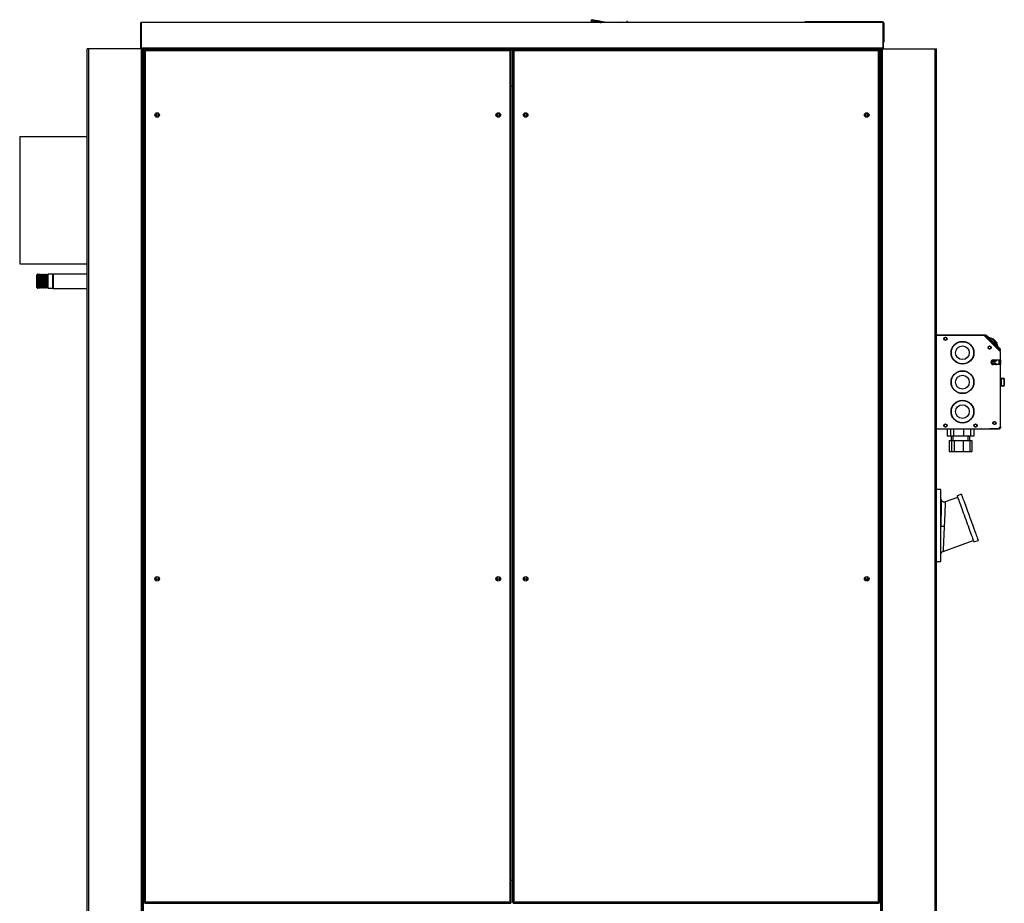
# Model space of a CAD drawing. Units: millimetres. Extents: x 440 to 7451, y 198 to 4582.
# Drawn here: x 4314 to 5821, y 2028 to 3380 of the extents above; entities that cross this region are included whole.
import ezdxf

# ---------------------------------------------------------------- set-up
doc = ezdxf.new("R2010")
doc.units = ezdxf.units.MM

msp = doc.modelspace()

# ---------------------------------------------------------------- linework, layer by layer
at = {"linetype": 'Continuous', "lineweight": 25}
for p, q in [((4499.1, 3336.9), (4499.1, 3376.1)), ((4499.6, 3376.1), (4499.1, 3376.1)), ((5634.6, 3376.1), (4499.6, 3376.1)), ((4499.6, 3376.1), (4499.6, 3336.9)), ((5188.5, 3378.7), (5188, 3376.1)), ((5202.2, 3376.1), (5188.5, 3378.7)), ((5211.9, 3376.1), (5188.8, 3380.5)), ((5191.5, 3378.4), (5201.3, 3376.5)), ((5201.4, 3377.1), (5191.6, 3378.9)), ((5201.6, 3378.1), (5191.8, 3379.9)), ((5202.1, 3376.4), (5203.4, 3376.1)), ((5206.5, 3376.1), (5202.2, 3376.9)), ((5211.8, 3376.1), (5202.4, 3377.9)), ((5233.2, 3376.7), (5233.2, 3376.1)), ((5233.2, 3376.7), (5233.4, 3376.7)), ((5233.2, 3376.1), (5233.2, 3376.7)), ((5233.2, 3376.7), (5233.2, 3376.7)), ((5377.6, 3376.1), (5233.4, 3376.7)), ((5233.4, 3376.1), (5233.4, 3376.7)), ((5242.8, 3377.7), (5242.6, 3376.7)), ((5243.8, 3377.5), (5242.8, 3377.7)), ((5243.8, 3377.5), (5243.6, 3376.7)), ((5515.3, 3376.1), (5515.3, 3377.1)), ((5627.3, 3377.1), (5515.3, 3377.1)), ((5627.3, 3377.1), (5627.3, 3376.1)), ((5634.3, 3377.1), (5627.3, 3377.1)), ((5634.3, 3376.1), (5634.3, 3377.1)), ((5635.1, 3376.1), (5634.6, 3376.1)), ((5634.6, 3376.1), (5634.6, 3336.9)), ((5635.1, 3376.1), (5635.1, 3336.9)), ((5635.1, 3375.3), (5636.1, 3375.3)), ((5636.1, 3375.3), (5636.1, 3349)), ((5635.1, 3349), (5636.1, 3349)), ((5636.1, 3346.1), (5635.1, 3346.1)), ((5636.1, 3349), (5636.1, 3346.1)), ((4417.1, 1396.1), (4417.1, 3336.1)), ((4419.4, 3336.1), (4417.1, 3336.1)), ((4419.4, 1396.1), (4419.4, 3336.1)), ((4499.9, 3336.1), (4419.4, 3336.1)), ((5634.6, 3336.9), (4499.6, 3336.9)), ((4499.6, 3336.9), (4499.6, 3336.1)), ((4499.9, 1396.1), (4499.9, 3336.1)), ((4502.1, 3336.1), (4499.9, 3336.1)), ((4502.1, 1396.1), (4502.1, 3336.1)), ((4502.9, 3336.1), (4502.1, 3336.1)), ((4502.9, 1396.1), (4502.9, 3336.1)), ((4539.4, 3336.1), (4502.9, 3336.1)), ((4504.1, 3333.6), (4504.1, 2029.1)), ((4504.1, 3333.6), (4505.1, 3333.6)), ((5065.1, 3334.6), (4505.1, 3334.6)), ((4505.1, 3334.6), (4505.1, 3333.6)), ((5064.3, 3332.8), (4505.9, 3332.8)), ((4505.9, 3332.8), (4505.9, 2029.9)), ((5594.9, 3336.1), (4539.4, 3336.1)), ((4539.4, 3334.6), (4539.4, 3336.1)), ((5064.3, 2029.9), (5064.3, 3332.8)), ((5065.1, 3334.6), (5065.1, 3333.6)), ((5069.1, 3333.9), (5065.1, 3333.9)), ((5066.1, 3333.6), (5065.1, 3333.6)), ((5066.1, 2029.1), (5066.1, 3333.6)), ((5068.1, 3333.6), (5068.1, 2029.1)), ((5068.1, 3333.6), (5069.1, 3333.6)), ((5629.1, 3334.6), (5069.1, 3334.6)), ((5069.1, 3334.6), (5069.1, 3333.6)), ((5628.3, 3332.8), (5069.9, 3332.8)), ((5069.9, 3332.8), (5069.9, 2029.9)), ((5594.9, 3336.1), (5631.4, 3336.1)), ((5594.9, 3334.6), (5594.9, 3336.1)), ((5628.3, 2029.9), (5628.3, 3332.8)), ((5629.1, 3334.6), (5629.1, 3333.6)), ((5630.1, 3333.6), (5629.1, 3333.6)), ((5630.1, 2029.1), (5630.1, 3333.6)), ((5631.4, 1396.1), (5631.4, 3336.1)), ((5631.4, 3336.1), (5632.1, 3336.1)), ((5632.1, 1396.1), (5632.1, 3336.1)), ((5632.1, 3336.1), (5634.4, 3336.1)), ((5634.4, 1396.1), (5634.4, 3336.1)), ((5634.4, 3336.1), (5714.9, 3336.1)), ((5634.6, 3336.9), (5634.6, 3336.1)), ((5714.9, 1396.1), (5714.9, 3336.1)), ((5714.9, 3336.1), (5717.1, 3336.1)), ((5717.1, 1396.1), (5717.1, 3336.1)), ((5068.1, 3278.9), (5066.1, 3278.9)), ((4313.6, 3201.6), (4417.1, 3201.6)), ((4313.6, 3201.6), (4313.6, 3006.6)), ((4313.6, 3201.6), (4417.1, 3201.6)), ((4313.6, 3201.6), (4313.6, 3201.6)), ((4313.6, 3006.6), (4417.1, 3006.6)), ((4341.1, 2990.9), (4340.1, 2989.9)), ((4340.1, 2976.4), (4340.1, 2989.9)), ((4341.2, 2990.9), (4341.1, 2990.9)), ((4341.1, 2990.9), (4341.1, 2976)), ((4342.1, 2988.9), (4341.2, 2990.9)), ((4341.2, 2969.4), (4341.2, 2990.9)), ((4343, 2990.9), (4342.1, 2988.9)), ((4342.1, 2971.4), (4342.1, 2988.9)), ((4343.2, 2990.9), (4343, 2990.9)), ((4343, 2969.4), (4343, 2990.9)), ((4344.1, 2988.9), (4343.2, 2990.9)), ((4343.2, 2969.4), (4343.2, 2990.9)), ((4345, 2990.9), (4344.1, 2988.9)), ((4344.1, 2971.4), (4344.1, 2988.9)), ((4345.2, 2990.9), (4345, 2990.9)), ((4345, 2969.4), (4345, 2990.9)), ((4346.1, 2988.9), (4345.2, 2990.9)), ((4345.2, 2969.4), (4345.2, 2990.9)), ((4347, 2990.9), (4346.1, 2988.9)), ((4346.1, 2971.4), (4346.1, 2988.9)), ((4347.2, 2990.9), (4347, 2990.9)), ((4347, 2969.4), (4347, 2990.9)), ((4348.1, 2988.9), (4347.2, 2990.9)), ((4347.2, 2969.4), (4347.2, 2990.9)), ((4349, 2990.9), (4348.1, 2988.9)), ((4348.1, 2971.4), (4348.1, 2988.9)), ((4349.2, 2990.9), (4349, 2990.9)), ((4349, 2969.4), (4349, 2990.9)), ((4350.1, 2988.9), (4349.2, 2990.9)), ((4349.2, 2969.4), (4349.2, 2990.9)), ((4351, 2990.9), (4350.1, 2988.9)), ((4350.1, 2971.4), (4350.1, 2988.9)), ((4351.2, 2990.9), (4351, 2990.9)), ((4351, 2969.4), (4351, 2990.9)), ((4352.1, 2988.9), (4351.2, 2990.9)), ((4351.2, 2969.4), (4351.2, 2990.9)), ((4353, 2990.9), (4352.1, 2988.9)), ((4352.1, 2971.4), (4352.1, 2988.9)), ((4353.2, 2990.9), (4353, 2990.9)), ((4353, 2969.4), (4353, 2990.9)), ((4354.1, 2988.9), (4353.2, 2990.9)), ((4353.2, 2969.4), (4353.2, 2990.9)), ((4355, 2990.9), (4354.1, 2988.9)), ((4354.1, 2971.4), (4354.1, 2988.9)), ((4355.2, 2990.9), (4355, 2990.9)), ((4355, 2969.4), (4355, 2990.9)), ((4356.1, 2988.9), (4355.2, 2990.9)), ((4355.2, 2969.4), (4355.2, 2990.9)), ((4357, 2990.9), (4356.1, 2988.9)), ((4356.1, 2971.4), (4356.1, 2988.9)), ((4364.1, 2990.9), (4357, 2990.9)), ((4357, 2969.4), (4357, 2990.9)), ((4365.1, 2989.9), (4364.1, 2990.9)), ((4364.1, 2976), (4364.1, 2990.9)), ((4417.1, 2991.1), (4365.1, 2991.1)), ((4365.1, 2991.1), (4365.1, 2982.7)), ((4340.1, 2970.4), (4340.1, 2976.4)), ((4340.1, 2970.4), (4341.1, 2969.4)), ((4341.1, 2976), (4341.1, 2969.4)), ((4341.1, 2969.4), (4341.2, 2969.4)), ((4341.2, 2969.4), (4342.1, 2971.4)), ((4342.1, 2971.4), (4343, 2969.4)), ((4343, 2969.4), (4343.2, 2969.4)), ((4343.2, 2969.4), (4344.1, 2971.4)), ((4344.1, 2971.4), (4345, 2969.4)), ((4345, 2969.4), (4345.2, 2969.4)), ((4345.2, 2969.4), (4346.1, 2971.4)), ((4346.1, 2971.4), (4347, 2969.4)), ((4347, 2969.4), (4347.2, 2969.4)), ((4347.2, 2969.4), (4348.1, 2971.4)), ((4348.1, 2971.4), (4349, 2969.4)), ((4349, 2969.4), (4349.2, 2969.4)), ((4349.2, 2969.4), (4350.1, 2971.4)), ((4350.1, 2971.4), (4351, 2969.4)), ((4351, 2969.4), (4351.2, 2969.4)), ((4351.2, 2969.4), (4352.1, 2971.4)), ((4352.1, 2971.4), (4353, 2969.4)), ((4353, 2969.4), (4353.2, 2969.4)), ((4353.2, 2969.4), (4354.1, 2971.4)), ((4354.1, 2971.4), (4355, 2969.4)), ((4355, 2969.4), (4355.2, 2969.4)), ((4355.2, 2969.4), (4356.1, 2971.4)), ((4356.1, 2971.4), (4357, 2969.4)), ((4357, 2969.4), (4364.1, 2969.4)), ((4364.1, 2969.4), (4364.1, 2976)), ((4364.1, 2969.4), (4365.1, 2970.4)), ((4365.1, 2982.7), (4365.1, 2969.1)), ((4365.1, 2969.1), (4417.1, 2969.1)), ((5717.1, 2897.9), (5790.6, 2897.9)), ((5789.6, 2897.1), (5717.1, 2897.1)), ((5731.3, 2894.1), (5730, 2894.1)), ((5814.6, 2872.1), (5789.6, 2897.1)), ((5790.6, 2897.9), (5790.6, 2896.1)), ((5791.2, 2896.7), (5791.9, 2897.4)), ((5799, 2888.8), (5791.2, 2896.7)), ((5799.7, 2889.5), (5791.9, 2897.4)), ((5793.4, 2897.3), (5814.6, 2876.1)), ((5795.2, 2895.7), (5795.1, 2895.6)), ((5795.1, 2895.7), (5795.1, 2895.6)), ((5796.5, 2894.3), (5795.2, 2895.7)), ((5796.5, 2894.3), (5796.4, 2894.3)), ((5796.6, 2894.2), (5796.5, 2894.3)), ((5796.7, 2894.2), (5796.6, 2894.1)), ((5796.7, 2894.2), (5796.6, 2894.1)), ((5797.8, 2893.1), (5796.7, 2894.2)), ((5795.5, 2892.3), (5795, 2891.8)), ((5797.8, 2893.1), (5797.7, 2893)), ((5797.8, 2893.1), (5797.7, 2893)), ((5799.1, 2891.8), (5799, 2891.7)), ((5800.2, 2890.7), (5799.1, 2891.8)), ((5799.7, 2889.5), (5808.9, 2880.4)), ((5800.2, 2890.7), (5800.1, 2890.6)), ((5800.2, 2890.7), (5800.1, 2890.6)), ((5803.3, 2892.3), (5802.2, 2891.3)), ((5809.7, 2886), (5803.3, 2892.3)), ((5811.8, 2876.1), (5808.2, 2879.7)), ((5809.7, 2886), (5808.6, 2884.9)), ((5809, 2881.9), (5808.9, 2881.8)), ((5812.5, 2876.8), (5808.9, 2880.4)), ((5810.3, 2880.6), (5809, 2881.9)), ((5810.3, 2880.6), (5810.2, 2880.5)), ((5811.7, 2879.2), (5811.6, 2879.1)), ((5812.9, 2877.9), (5811.7, 2879.2)), ((5809.1, 2877.6), (5809.7, 2878.2)), ((5811.8, 2876.1), (5812.5, 2876.8)), ((5814.3, 2873.6), (5811.8, 2876.1)), ((5812.5, 2876.8), (5815, 2874.3)), ((5812.9, 2877.9), (5812.9, 2877.8)), ((5813.2, 2877.6), (5813.1, 2877.6)), ((5813.4, 2877.5), (5813.3, 2877.4)), ((5813.5, 2877.4), (5813.4, 2877.3)), ((5814, 2876.9), (5813.9, 2876.8)), ((5815, 2874.3), (5814.3, 2873.6)), ((5814.6, 2859.6), (5814.6, 2872.1)), ((5806.2, 2856.3), (5801.6, 2856.3)), ((5806.2, 2856.2), (5801.6, 2856.2)), ((5803.6, 2859.6), (5814.6, 2859.6)), ((5814.6, 2852.6), (5803.6, 2852.6)), ((5807.1, 2859), (5807.1, 2858.4)), ((5807.1, 2853.8), (5807.1, 2853.3)), ((5807.5, 2859.5), (5807.3, 2859.6)), ((5807.4, 2858.3), (5808.1, 2858.3)), ((5808.1, 2853.9), (5807.4, 2853.9)), ((5807.4, 2852.6), (5807.5, 2852.8)), ((5807.5, 2858.3), (5807.5, 2858.4)), ((5807.5, 2853.8), (5807.5, 2853.9)), ((5808.1, 2859.3), (5807.8, 2859.3)), ((5807.8, 2852.9), (5808.1, 2852.9)), ((5812, 2859.6), (5812, 2852.6)), ((5812.8, 2859.6), (5812.8, 2852.6)), ((5814.6, 2859.6), (5814.6, 2852.6)), ((5814.6, 2757.7), (5814.6, 2852.6)), ((5814.6, 2831.6), (5815.2, 2831.6)), ((5815.2, 2830.6), (5814.6, 2830.6)), ((5814.6, 2820.6), (5815.2, 2820.6)), ((5815.2, 2819.6), (5814.6, 2819.6)), ((5815.2, 2830.6), (5815.2, 2831.6)), ((5815.2, 2831.6), (5819.6, 2831.6)), ((5815.2, 2820.6), (5815.2, 2830.6)), ((5815.2, 2830.6), (5815.9, 2830.6)), ((5815.2, 2819.6), (5815.2, 2820.6)), ((5815.2, 2820.6), (5815.9, 2820.6)), ((5819.6, 2819.6), (5815.2, 2819.6)), ((5815.9, 2830.6), (5815.9, 2820.6)), ((5820.3, 2830.6), (5815.9, 2830.6)), ((5815.9, 2820.6), (5820.3, 2820.6)), ((5820.3, 2820.6), (5820.3, 2830.6)), ((5820.3, 2830.6), (5820.6, 2830.6)), ((5820.3, 2820.6), (5820.6, 2820.6)), ((5820.6, 2830.6), (5820.6, 2820.6)), ((5717.1, 2754.1), (5811.1, 2754.1)), ((5730, 2757.1), (5731.3, 2757.1)), ((5733.4, 2754.1), (5733.4, 2743.1)), ((5738.5, 2743.1), (5733.4, 2743.1)), ((5738.5, 2754.1), (5738.5, 2743.1)), ((5742.9, 2743.1), (5738.5, 2743.1)), ((5739.1, 2743.1), (5739.1, 2736.1)), ((5742.1, 2743.1), (5742.1, 2736.1)), ((5742.9, 2754.1), (5742.9, 2743.1)), ((5758.1, 2743.1), (5742.9, 2743.1)), ((5758.1, 2754.1), (5758.1, 2743.1)), ((5768.8, 2743.1), (5758.1, 2743.1)), ((5765.1, 2736.1), (5765.1, 2743.1)), ((5768.1, 2736.1), (5768.1, 2743.1)), ((5768.8, 2754.1), (5768.8, 2743.1)), ((5773.8, 2743.1), (5768.8, 2743.1)), ((5773.8, 2754.1), (5773.8, 2743.1)), ((5776, 2757.1), (5777.3, 2757.1)), ((5798.6, 2754.1), (5798.6, 2754.1)), ((5812.8, 2754.1), (5798.6, 2754.1)), ((5811.1, 2754.1), (5814.6, 2757.7)), ((5812.8, 2755.1), (5812.1, 2755.1)), ((5812.8, 2755.1), (5812.1, 2755.1)), ((5812.8, 2755.9), (5812.8, 2755.1)), ((5812.8, 2754.1), (5812.8, 2755.1)), ((5814.6, 2757.7), (5814.6, 2755.9)), ((5736.3, 2736.1), (5736.3, 2719.6)), ((5736.3, 2736.1), (5739.6, 2736.1)), ((5739.6, 2736.1), (5739.6, 2719.6)), ((5739.6, 2736.1), (5743.7, 2736.1)), ((5743.7, 2736.1), (5743.7, 2719.6)), ((5743.7, 2736.1), (5757.7, 2736.1)), ((5757.7, 2736.1), (5767.7, 2736.1)), ((5757.7, 2736.1), (5757.7, 2719.6)), ((5767.7, 2736.1), (5771, 2736.1)), ((5767.7, 2736.1), (5767.7, 2719.6)), ((5771, 2736.1), (5771, 2719.6)), ((5736.3, 2719.6), (5739.6, 2719.6)), ((5740.2, 2719.1), (5736.9, 2719.1)), ((5739.6, 2719.6), (5743.7, 2719.6)), ((5744.1, 2719.1), (5740.2, 2719.1)), ((5743.7, 2719.6), (5757.7, 2719.6)), ((5757.6, 2719.1), (5744.1, 2719.1)), ((5767.1, 2719.1), (5757.6, 2719.1)), ((5757.7, 2719.6), (5767.7, 2719.6)), ((5770.4, 2719.1), (5767.1, 2719.1)), ((5767.7, 2719.6), (5771, 2719.6)), ((5723.6, 2661.1), (5717.1, 2661.1)), ((5723.6, 2551.1), (5723.6, 2661.1)), ((5755, 2654), (5748.4, 2651.6)), ((5749.2, 2649.2), (5730.3, 2642.3)), ((5723.8, 2604.5), (5723.6, 2604.5)), ((5726.9, 2566.6), (5773.2, 2583.5)), ((5774, 2581.1), (5780.6, 2583.5)), ((5717.1, 2551.1), (5723.6, 2551.1)), ((5609.5, 2523), (5611.9, 2524.4)), ((5068.1, 2062.9), (5066.1, 2062.9)), ((4504.1, 2029.1), (4505.1, 2029.1)), ((4505.1, 2028.1), (4505.1, 2029.1)), ((4505.1, 2028.1), (5065.1, 2028.1)), ((4505.9, 2029.9), (5064.3, 2029.9)), ((4539.4, 2027.6), (4539.4, 2028.1)), ((5065.1, 2028.1), (5065.1, 2029.1)), ((5066.1, 2029.1), (5065.1, 2029.1)), ((5068.1, 2029.1), (5069.1, 2029.1)), ((5069.1, 2028.1), (5069.1, 2029.1)), ((5069.1, 2028.1), (5629.1, 2028.1)), ((5069.9, 2029.9), (5628.3, 2029.9)), ((5594.9, 2027.6), (5594.9, 2028.1)), ((5630.1, 2029.1), (5629.1, 2029.1)), ((5629.1, 2028.1), (5629.1, 2029.1))]:
    msp.add_line(p, q, dxfattribs=at)
at = {"linetype": 'Continuous', "lineweight": 25, "flags": 128}
for points in [[(5188.5, 3378.7), (5188.6, 3379.1), (5188.6, 3379.4), (5188.7, 3379.7), (5188.7, 3380), (5188.8, 3380.2), (5188.8, 3380.3), (5188.8, 3380.5), (5188.8, 3380.5)], [(5191.8, 3379.9), (5191.8, 3379.9), (5191.7, 3379.7), (5191.7, 3379.6), (5191.7, 3379.4), (5191.6, 3379.2), (5191.6, 3378.9), (5191.5, 3378.7), (5191.5, 3378.4)], [(5201.3, 3376.5), (5201.4, 3376.8), (5201.4, 3377.1), (5201.5, 3377.3), (5201.5, 3377.6), (5201.5, 3377.7), (5201.6, 3377.9), (5201.6, 3378), (5201.6, 3378.1)], [(5202.4, 3377.9), (5202.4, 3377.9), (5202.4, 3377.7), (5202.3, 3377.6), (5202.3, 3377.4), (5202.3, 3377.2), (5202.2, 3376.9), (5202.2, 3376.7), (5202.1, 3376.4)], [(5798.5, 2888.3), (5798.7, 2888.5), (5799, 2888.8), (5799.2, 2889), (5799.4, 2889.2), (5799.5, 2889.3), (5799.7, 2889.5), (5799.7, 2889.5), (5799.7, 2889.5)], [(5802.8, 2890.7), (5802.8, 2890.7), (5803, 2890.5), (5803.5, 2890.1), (5804.1, 2889.4), (5804.9, 2888.6), (5805.7, 2887.8), (5806.5, 2887), (5807.2, 2886.3), (5807.7, 2885.8), (5808, 2885.5), (5808.1, 2885.4)], [(5808.9, 2880.4), (5808.9, 2880.4), (5808.8, 2880.3), (5808.7, 2880.2), (5808.5, 2880), (5808.3, 2879.9), (5808.1, 2879.6), (5807.9, 2879.4), (5807.6, 2879.1)], [(5805.7, 2859.6), (5806.1, 2859.4), (5807, 2858.5)], [(5807, 2853.7), (5806.1, 2852.9), (5805.7, 2852.6)], [(5755, 2654), (5755, 2653.9), (5755.1, 2653.6), (5755.3, 2652.9), (5755.7, 2652), (5756.2, 2650.7), (5756.7, 2649.1), (5757.4, 2647.2), (5758.2, 2645.1), (5759.1, 2642.7), (5760, 2640.1), (5761, 2637.3), (5762.1, 2634.4), (5763.2, 2631.2), (5764.4, 2628), (5765.6, 2624.7), (5766.9, 2621.3), (5768.1, 2617.9), (5769.3, 2614.5), (5770.6, 2611.1), (5771.8, 2607.8), (5772.9, 2604.7), (5774, 2601.6), (5775.1, 2598.7), (5776.1, 2596), (5777, 2593.5), (5777.8, 2591.3), (5778.5, 2589.3), (5779.2, 2587.5), (5779.7, 2586.1), (5780.1, 2585), (5780.4, 2584.2), (5780.6, 2583.7), (5780.6, 2583.5), (5780.6, 2583.5)], [(5748.4, 2651.6), (5748.4, 2651.5), (5748.5, 2651.2), (5748.8, 2650.6), (5749.1, 2649.6), (5749.6, 2648.3), (5750.2, 2646.7), (5750.8, 2644.8), (5751.6, 2642.7), (5752.5, 2640.3), (5753.4, 2637.7), (5754.4, 2634.9), (5755.5, 2632), (5756.7, 2628.8), (5757.8, 2625.6), (5759.1, 2622.3), (5760.3, 2618.9), (5761.5, 2615.5), (5762.8, 2612.1), (5764, 2608.7), (5765.2, 2605.5), (5766.3, 2602.3), (5767.5, 2599.2), (5768.5, 2596.3), (5769.5, 2593.6), (5770.4, 2591.1), (5771.2, 2588.9), (5771.9, 2586.9), (5772.6, 2585.1), (5773.1, 2583.7), (5773.5, 2582.6), (5773.8, 2581.8), (5774, 2581.3), (5774, 2581.1), (5774, 2581.1)]]:
    msp.add_lwpolyline(points, dxfattribs=at)
at = {"linetype": 'Continuous', "lineweight": 25}
for centre, radius in [((4524.1, 3234.6), 3.5), ((4524.1, 3234.6), 1.75), ((5046.1, 3234.6), 3.5), ((5046.1, 3234.6), 1.75), ((5088.1, 3234.6), 3.5), ((5088.1, 3234.6), 1.75), ((5610.1, 3234.6), 3.5), ((5610.1, 3234.6), 1.75), ((5730.6, 2892.1), 2.5), ((5730.6, 2892.1), 2.1), ((5756.6, 2870.6), 17.5), ((5756.6, 2870.6), 17), ((5756.6, 2870.6), 10.5), ((5798.2, 2878.6), 2.5), ((5798.1, 2878.8), 2.1), ((5756.6, 2825.6), 17.5), ((5756.6, 2825.6), 17), ((5756.6, 2825.6), 10.5), ((5756.6, 2780.6), 17.5), ((5756.6, 2780.6), 17), ((5756.6, 2780.6), 10.5), ((5730.6, 2759.1), 2.5), ((5730.6, 2759.1), 2.1), ((5776.6, 2759.1), 2.5), ((5776.6, 2759.1), 2.1), ((5805.6, 2763.1), 2.5), ((5805.6, 2763.1), 2.1), ((4524.1, 2524.6), 3.5), ((4524.1, 2524.6), 1.75), ((5046.1, 2524.6), 3.5), ((5046.1, 2524.6), 1.75), ((5088.1, 2524.6), 3.5), ((5088.1, 2524.6), 1.75), ((5610.1, 2524.6), 3.5), ((5610.1, 2524.6), 1.75)]:
    msp.add_circle(centre, radius, dxfattribs=at)
for centre, radius, start, end in [((5634.3, 3375.3), 1.8, 0, 90), ((4498.4, 3336.9), 0.76, 270, 0), ((5635.9, 3336.9), 0.76, 180, 270), ((5790.6, 2896.1), 1.8, 45, 90), ((5790.6, 2896.1), 0.8, 45, 90), ((5792.7, 2896.6), 1, 45, 135), ((5794.7, 2882.6), 11.5, 45, 78.9586), ((5800, 2877.3), 11.5, 10.6988, 45), ((5813.9, 2875.4), 1, 315, 45), ((5803.6, 2856.1), 3.5, 90, 270), ((5804.1, 2856.1), 2.5, 93.4282, 266.5718), ((5803.6, 2856.1), 4.5, 29.3694, 51.2605), ((5803.6, 2856.1), 4.5, 309.1445, 330.6306), ((5807.4, 2858.8), 0.5, 216.9809, 270), ((5807.4, 2853.4), 0.5, 90, 143.0191), ((5807.8, 2859.8), 0.5, 222.3761, 270), ((5807.8, 2852.4), 0.5, 90, 137.6239), ((5808.1, 2858.8), 0.5, 270, 90), ((5808.1, 2853.4), 0.5, 270, 90), ((5815, 2830.8), 0.893, 351.9506, 78.5787), ((5815, 2820.5), 0.893, 281.4221, 8.0486), ((5819.5, 2830.8), 0.893, 351.9506, 78.5787), ((5819.6, 2830.6), 1, 0, 90), ((5819.5, 2820.5), 0.893, 281.4221, 8.0486), ((5819.6, 2820.6), 1, 270, 0)]:
    msp.add_arc(centre, radius, start, end, dxfattribs=at)
msp.add_ellipse((5803.7, 2856.1), major_axis=(2.5, 0), ratio=0.99863, dxfattribs=at)
for centre, major_axis, ratio, start_param, end_param in [((5803.7, 2856.1), (2.5, 0), 0.99863, 1.570796, 4.712389), ((5736.9, 2719.6), (0.577, 0), 0.86607, 3.141593, 4.712389), ((5740.2, 2719.6), (0.561, 0), 0.890741, 3.141593, 4.712389), ((5744.1, 2719.6), (0, 0.5), 0.795265, 1.570796, 3.141593), ((5757.6, 2719.6), (0, 0.5), 0.327395, 3.141593, 4.712389), ((5767.1, 2719.6), (0.561, 0), 0.890741, 4.712389, 6.283185), ((5770.4, 2719.6), (0.577, 0), 0.86607, 4.712389, 6.283185)]:
    msp.add_ellipse(centre, major_axis=major_axis, ratio=ratio, start_param=start_param, end_param=end_param, dxfattribs=at)
for points, knots in [([(5233.4, 3376.7), (5233.4, 3376.7), (5233.4, 3376.6), (5233.4, 3376.4), (5233.4, 3376.1), (5233.4, 3376.1)], [0, 0, 0, 0, 0.486184, 0.97236, 1, 1, 1, 1]), ([(4505.9, 3332.8), (4505.7, 3332.9), (4505.3, 3333), (4504.7, 3333.2), (4504.3, 3333.4), (4504.1, 3333.5), (4504.1, 3333.6), (4504.1, 3333.6)], [0, 0, 0, 0, 0.222933, 0.4459, 0.668893, 0.891857, 1, 1, 1, 1]), ([(4505.1, 3334.6), (4505.2, 3334.6), (4505.3, 3334.6), (4505.5, 3334.1), (4505.7, 3333.5), (4505.8, 3333.1), (4505.9, 3332.8)], [0, 0, 0, 0, 0.249995, 0.500007, 0.750003, 1, 1, 1, 1]), ([(4505.1, 3333.6), (4505.2, 3333.6), (4505.3, 3333.6), (4505.5, 3333.4), (4505.7, 3333.1), (4505.8, 3332.9), (4505.9, 3332.8)], [0, 0, 0, 0, 0.25001, 0.500009, 0.750009, 1, 1, 1, 1]), ([(4505.9, 3332.8), (4505.8, 3332.9), (4505.6, 3333), (4505.3, 3333.3), (4505.1, 3333.4), (4505.1, 3333.6), (4505.1, 3333.6)], [0, 0, 0, 0, 0.275341, 0.529392, 0.783401, 1, 1, 1, 1]), ([(5064.3, 3332.8), (5064.4, 3333), (5064.5, 3333.5), (5064.7, 3334), (5064.8, 3334.4), (5065, 3334.6), (5065.1, 3334.6), (5065.1, 3334.6)], [0, 0, 0, 0, 0.2229487, 0.4459288, 0.6688927, 0.8918534, 1, 1, 1, 1]), ([(5066.1, 3333.6), (5066.1, 3333.6), (5066, 3333.4), (5065.6, 3333.2), (5065, 3333), (5064.5, 3332.9), (5064.3, 3332.8)], [0, 0, 0, 0, 0.2499952, 0.4999984, 0.7499906, 1, 1, 1, 1]), ([(5064.3, 3332.8), (5064.4, 3332.9), (5064.5, 3333.2), (5064.7, 3333.4), (5064.9, 3333.6), (5065, 3333.6), (5065.1, 3333.6)], [0, 0, 0, 0, 0.275367, 0.529411, 0.783413, 1, 1, 1, 1]), ([(5065.1, 3333.6), (5065.1, 3333.6), (5065.1, 3333.4), (5064.9, 3333.2), (5064.6, 3333), (5064.4, 3332.9), (5064.3, 3332.8)], [0, 0, 0, 0, 0.2499902, 0.4999896, 0.7499983, 1, 1, 1, 1]), ([(5069.9, 3332.8), (5069.7, 3332.9), (5069.3, 3333), (5068.7, 3333.2), (5068.3, 3333.4), (5068.1, 3333.5), (5068.1, 3333.6), (5068.1, 3333.6)], [0, 0, 0, 0, 0.2229475, 0.4459265, 0.6688894, 0.8918611, 1, 1, 1, 1]), ([(5069.1, 3334.6), (5069.2, 3334.6), (5069.3, 3334.6), (5069.5, 3334.1), (5069.7, 3333.5), (5069.8, 3333.1), (5069.9, 3332.8)], [0, 0, 0, 0, 0.249994, 0.499999, 0.749994, 1, 1, 1, 1]), ([(5069.9, 3332.8), (5069.8, 3332.9), (5069.6, 3333), (5069.3, 3333.3), (5069.1, 3333.4), (5069.1, 3333.6), (5069.1, 3333.6)], [0, 0, 0, 0, 0.275367, 0.529411, 0.783413, 1, 1, 1, 1]), ([(5069.1, 3333.6), (5069.2, 3333.6), (5069.3, 3333.6), (5069.5, 3333.4), (5069.7, 3333.1), (5069.8, 3332.9), (5069.9, 3332.8)], [0, 0, 0, 0, 0.250005, 0.499976, 0.749972, 1, 1, 1, 1]), ([(5628.3, 3332.8), (5628.4, 3333), (5628.5, 3333.5), (5628.7, 3334), (5628.8, 3334.4), (5629, 3334.6), (5629.1, 3334.6), (5629.1, 3334.6)], [0, 0, 0, 0, 0.222949, 0.445926, 0.668892, 0.891855, 1, 1, 1, 1]), ([(5630.1, 3333.6), (5630.1, 3333.6), (5630, 3333.4), (5629.6, 3333.2), (5629, 3333), (5628.5, 3332.9), (5628.3, 3332.8)], [0, 0, 0, 0, 0.249994, 0.500001, 0.749997, 1, 1, 1, 1]), ([(5628.3, 3332.8), (5628.4, 3332.9), (5628.5, 3333.2), (5628.7, 3333.4), (5628.9, 3333.6), (5629, 3333.6), (5629.1, 3333.6)], [0, 0, 0, 0, 0.275361, 0.529415, 0.783411, 1, 1, 1, 1]), ([(5629.1, 3333.6), (5629.1, 3333.6), (5629.1, 3333.4), (5628.9, 3333.2), (5628.6, 3333), (5628.4, 3332.9), (5628.3, 3332.8)], [0, 0, 0, 0, 0.249988, 0.499997, 0.749987, 1, 1, 1, 1]), ([(5813.2, 2877.6), (5813.2, 2877.7), (5813.2, 2877.7), (5813.1, 2877.8), (5813, 2877.9), (5812.9, 2877.9)], [0, 0, 0, 0, 0.305635, 0.61064, 1, 1, 1, 1]), ([(5813.4, 2877.5), (5813.4, 2877.5), (5813.3, 2877.5), (5813.3, 2877.6), (5813.3, 2877.6), (5813.2, 2877.6), (5813.2, 2877.6)], [0, 0, 0, 0, 0.339915, 0.56002, 0.780061, 1, 1, 1, 1]), ([(5814.6, 2755.9), (5814.6, 2755.9), (5814.6, 2755.7), (5814.2, 2755.6), (5813.7, 2755.4), (5813.2, 2755.2), (5812.9, 2755.2), (5812.8, 2755.1)], [0, 0, 0, 0, 0.222944, 0.445916, 0.668886, 0.891853, 1, 1, 1, 1]), ([(5812.8, 2754.1), (5813, 2754.1), (5813.5, 2754.2), (5814, 2754.5), (5814.4, 2755), (5814.6, 2755.5), (5814.6, 2755.8), (5814.6, 2755.9)], [0, 0, 0, 0, 0.22295, 0.445918, 0.668884, 0.891856, 1, 1, 1, 1]), ([(5812.8, 2755.1), (5813, 2755.1), (5813.1, 2755.1), (5813.2, 2755.2), (5813.2, 2755.2)], [0, 0, 0, 0, 0.795376, 1, 1, 1, 1]), ([(5723.6, 2647.1), (5723.6, 2646.7), (5723.7, 2646), (5724, 2645.2), (5724.1, 2644.7)], [0, 0, 0, 0, 0.499078, 1, 1, 1, 1]), ([(5724.1, 2644.8), (5724.1, 2644.8), (5724.1, 2644.8), (5724.1, 2644.2), (5724.1, 2643.3), (5724, 2641.8), (5724, 2639.7), (5723.9, 2636.7), (5723.9, 2633.3), (5723.8, 2629.3), (5723.8, 2624.9), (5723.7, 2620.1), (5723.7, 2615.1), (5723.6, 2609.9), (5723.6, 2606.3), (5723.6, 2604.5)], [0, 0, 0, 0, 0.051701, 0.113524, 0.17546, 0.237544, 0.320572, 0.403969, 0.487771, 0.572005, 0.656686, 0.741821, 0.827414, 0.913473, 1, 1, 1, 1]), ([(5730.3, 2642.3), (5729.8, 2642.2), (5728.7, 2641.9), (5726.8, 2642.3), (5725.1, 2643.3), (5724.4, 2644.4), (5724.1, 2644.9)], [0, 0, 0, 0, 0.2255327, 0.4777355, 0.7422379, 1, 1, 1, 1]), ([(5730.3, 2642.3), (5730.3, 2642.3), (5730.3, 2642.3), (5730.3, 2642.2), (5730.3, 2642.1), (5730.3, 2641.9), (5730.3, 2641.4), (5730.3, 2640.7), (5730.2, 2639.4), (5730.1, 2637.7), (5730, 2635.7), (5729.9, 2633.4), (5729.8, 2630.6), (5729.7, 2627.2), (5729.5, 2623), (5729.3, 2619.4), (5729.2, 2616.4), (5729.1, 2614.1), (5729, 2611.7), (5728.9, 2609.4), (5728.7, 2607), (5728.7, 2605.4), (5728.6, 2604.5)], [0, 0, 0, 0, 0.024677, 0.04947, 0.074312, 0.09921, 0.12417, 0.185858, 0.248505, 0.310005, 0.37309, 0.434421, 0.497981, 0.580076, 0.663057, 0.748565, 0.787325, 0.829213, 0.874231, 0.914594, 0.953431, 1, 1, 1, 1]), ([(5728.6, 2604.5), (5728, 2604.5), (5727, 2604.5), (5725.9, 2604.5), (5725.1, 2604.5), (5724.4, 2604.5), (5724.1, 2604.5), (5724, 2604.5)], [0, 0, 0, 0, 0.314851, 0.484339, 0.657426, 0.830511, 1, 1, 1, 1]), ([(5728.6, 2604.5), (5728.6, 2603.6), (5728.5, 2602), (5728.4, 2599.6), (5728.3, 2597.2), (5728.2, 2594.9), (5728.1, 2592.5), (5728, 2589.5), (5727.8, 2585.9), (5727.6, 2581.8), (5727.5, 2578.4), (5727.3, 2575.6), (5727.2, 2573.3), (5727.1, 2571.3), (5727.1, 2569.6), (5727, 2568.3), (5727, 2567.3), (5726.9, 2566.7), (5726.9, 2566.6), (5726.9, 2566.6)], [0, 0, 0, 0, 0.0465721, 0.0854087, 0.1257716, 0.170791, 0.21268, 0.2514396, 0.33695, 0.4199322, 0.5020281, 0.5655893, 0.6269206, 0.6900077, 0.7515077, 0.8141571, 0.8758447, 0.9381053, 1, 1, 1, 1]), ([(5723.6, 2562), (5723.7, 2562.5), (5723.8, 2563.6), (5724.6, 2564.9), (5725.6, 2566), (5726.5, 2566.4), (5726.9, 2566.6)], [0, 0, 0, 0, 0.255234, 0.514697, 0.766307, 1, 1, 1, 1]), ([(4504.1, 2029.1), (4504.1, 2029.2), (4504.2, 2029.3), (4504.5, 2029.5), (4505, 2029.7), (4505.5, 2029.8), (4505.8, 2029.9), (4505.9, 2029.9)], [0, 0, 0, 0, 0.222948, 0.445932, 0.668907, 0.891873, 1, 1, 1, 1]), ([(4505.9, 2029.9), (4505.8, 2029.7), (4505.7, 2029.2), (4505.5, 2028.6), (4505.3, 2028.2), (4505.2, 2028.2), (4505.1, 2028.1)], [0, 0, 0, 0, 0.249989, 0.499995, 0.749999, 1, 1, 1, 1]), ([(4505.9, 2029.9), (4505.8, 2029.8), (4505.7, 2029.6), (4505.5, 2029.4), (4505.3, 2029.2), (4505.2, 2029.1), (4505.1, 2029.1)], [0, 0, 0, 0, 0.249961, 0.499979, 0.74999, 1, 1, 1, 1]), ([(4505.1, 2029.1), (4505.1, 2029.2), (4505.2, 2029.4), (4505.4, 2029.6), (4505.6, 2029.8), (4505.8, 2029.9), (4505.9, 2029.9)], [0, 0, 0, 0, 0.275375, 0.529405, 0.783451, 1, 1, 1, 1]), ([(5065.1, 2028.1), (5065, 2028.2), (5064.9, 2028.2), (5064.7, 2028.6), (5064.5, 2029.2), (5064.4, 2029.7), (5064.3, 2029.9)], [0, 0, 0, 0, 0.249996, 0.499999, 0.75, 1, 1, 1, 1]), ([(5065.1, 2029.1), (5065, 2029.1), (5064.9, 2029.2), (5064.7, 2029.4), (5064.5, 2029.6), (5064.4, 2029.8), (5064.3, 2029.9)], [0, 0, 0, 0, 0.249989, 0.5, 0.749996, 1, 1, 1, 1]), ([(5064.3, 2029.9), (5064.5, 2029.9), (5064.9, 2029.8), (5065.5, 2029.6), (5065.9, 2029.4), (5066.1, 2029.3), (5066.1, 2029.2), (5066.1, 2029.1)], [0, 0, 0, 0, 0.22295, 0.445911, 0.668891, 0.891856, 1, 1, 1, 1]), ([(5064.3, 2029.9), (5064.4, 2029.9), (5064.6, 2029.7), (5064.9, 2029.5), (5065.1, 2029.3), (5065.1, 2029.2), (5065.1, 2029.1)], [0, 0, 0, 0, 0.2753591, 0.5294169, 0.7834045, 1, 1, 1, 1]), ([(5068.1, 2029.1), (5068.1, 2029.2), (5068.2, 2029.3), (5068.5, 2029.5), (5069, 2029.7), (5069.5, 2029.8), (5069.8, 2029.9), (5069.9, 2029.9)], [0, 0, 0, 0, 0.222941, 0.44591, 0.668878, 0.891856, 1, 1, 1, 1]), ([(5069.9, 2029.9), (5069.8, 2029.7), (5069.7, 2029.2), (5069.5, 2028.6), (5069.3, 2028.2), (5069.2, 2028.2), (5069.1, 2028.1)], [0, 0, 0, 0, 0.2499987, 0.5000037, 0.7500003, 1, 1, 1, 1]), ([(5069.1, 2029.1), (5069.1, 2029.2), (5069.2, 2029.4), (5069.4, 2029.6), (5069.6, 2029.8), (5069.8, 2029.9), (5069.9, 2029.9)], [0, 0, 0, 0, 0.275348, 0.529388, 0.783393, 1, 1, 1, 1]), ([(5069.9, 2029.9), (5069.8, 2029.8), (5069.7, 2029.6), (5069.5, 2029.4), (5069.3, 2029.2), (5069.2, 2029.1), (5069.1, 2029.1)], [0, 0, 0, 0, 0.249998, 0.500011, 0.749995, 1, 1, 1, 1]), ([(5628.3, 2029.9), (5628.5, 2029.9), (5628.9, 2029.8), (5629.5, 2029.6), (5629.9, 2029.4), (5630.1, 2029.3), (5630.1, 2029.2), (5630.1, 2029.1)], [0, 0, 0, 0, 0.222948, 0.445917, 0.66889, 0.891856, 1, 1, 1, 1]), ([(5628.3, 2029.9), (5628.4, 2029.9), (5628.6, 2029.7), (5628.9, 2029.5), (5629.1, 2029.3), (5629.1, 2029.2), (5629.1, 2029.1)], [0, 0, 0, 0, 0.275345, 0.529401, 0.783407, 1, 1, 1, 1]), ([(5629.1, 2028.1), (5629, 2028.2), (5628.9, 2028.2), (5628.7, 2028.6), (5628.5, 2029.2), (5628.4, 2029.7), (5628.3, 2029.9)], [0, 0, 0, 0, 0.249998, 0.499999, 0.750003, 1, 1, 1, 1]), ([(5629.1, 2029.1), (5629, 2029.1), (5628.9, 2029.2), (5628.7, 2029.4), (5628.5, 2029.6), (5628.4, 2029.8), (5628.3, 2029.9)], [0, 0, 0, 0, 0.2499995, 0.4999995, 0.7500065, 1, 1, 1, 1])]:
    msp.add_open_spline(points, degree=3, knots=knots, dxfattribs=at)

doc.saveas('drawing.dxf')
